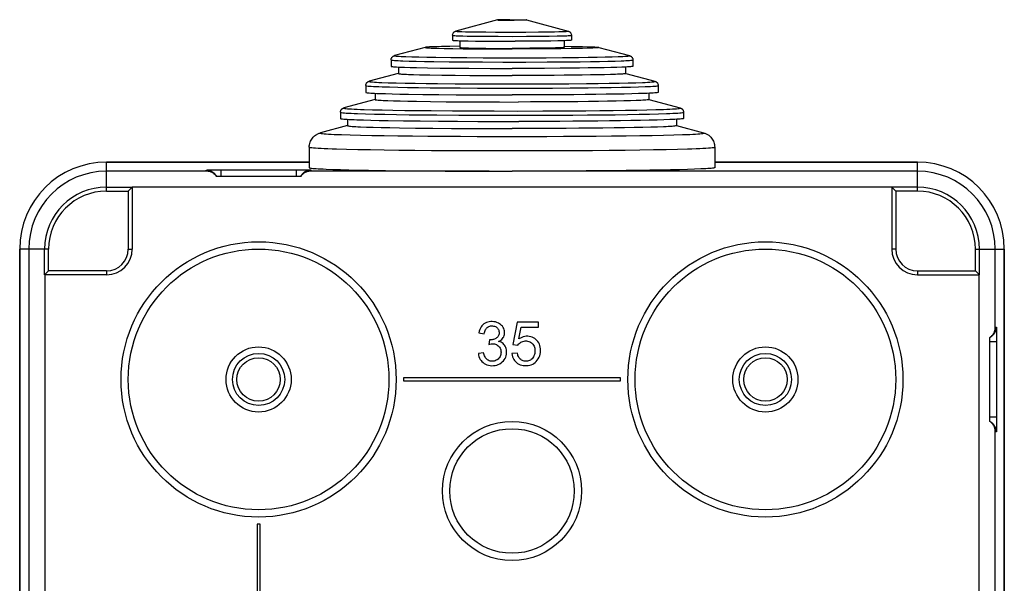
# Model space of a CAD drawing. Units: millimetres. Extents: x -34 to 34, y -45.5 to 47.3.
# Drawn here: x -34 to 34, y 8.4 to 47.3 of the extents above; entities that cross this region are included whole.
import ezdxf

# ---------------------------------------------------------------- set-up
doc = ezdxf.new("R2010")
doc.units = ezdxf.units.MM
doc.header["$LTSCALE"] = 16.335
doc.layers.get('0').update_dxf_attribs({"linetype": 'CONTINUOUS'})
for name, color, linetype in [('ASSI', 7, 'CONTINUOUS'), ('DRAFT', 7, 'CONTINUOUS'), ('RACCORDO', 7, 'CONTINUOUS')]:
    doc.layers.add(name, color=color, linetype=linetype)

msp = doc.modelspace()

# ---------------------------------------------------------------- linework, layer by layer
at = {"color": 7, "linetype": 'CONTINUOUS'}
for p, q in [((-0.998, 47.292), (-3.869, 46.525)), ((-0.721, 47.303), (-0.823, 47.301)), ((-0.601, 47.305), (-0.721, 47.303)), ((-0.721, 47.279), (-0.601, 47.277)), ((-0.392, 47.307), (-0.601, 47.305)), ((-0.601, 47.277), (-0.392, 47.275)), ((-0.161, 47.308), (-0.392, 47.307)), ((-0.392, 47.275), (-0.161, 47.274)), ((-0.161, 47.308), (0.161, 47.308)), ((-0.161, 47.274), (0.161, 47.274)), ((0.161, 47.308), (0.392, 47.307)), ((0.392, 47.275), (0.161, 47.274)), ((0.392, 47.307), (0.601, 47.305)), ((0.601, 47.277), (0.392, 47.275)), ((0.601, 47.305), (0.721, 47.303)), ((0.721, 47.279), (0.601, 47.277)), ((0.823, 47.281), (0.721, 47.279)), ((0.998, 47.292), (3.869, 46.525)), ((-4.1, 46.23), (-4.1, 45.891)), ((-3.6, 45.857), (-3.6, 45.391)), ((-3.304, 45.849), (-3.016, 45.843)), ((-3.016, 45.843), (-2.518, 45.835)), ((-2.518, 45.835), (-1.75, 45.827)), ((-1.75, 45.827), (-0.896, 45.821)), ((-0.896, 45.821), (0.227, 45.82)), ((0.896, 45.821), (0.227, 45.82)), ((1.543, 45.825), (0.896, 45.821)), ((2.147, 45.83), (1.543, 45.825)), ((2.692, 45.837), (2.147, 45.83)), ((3.165, 45.846), (2.692, 45.837)), ((3.432, 45.852), (3.165, 45.846)), ((3.658, 45.859), (3.432, 45.852)), ((3.6, 45.857), (3.6, 45.391)), ((4.1, 46.23), (4.1, 45.891)), ((-5.987, 45.398), (-8.11, 44.831)), ((-5.196, 45.444), (-5.469, 45.434)), ((-4.871, 45.452), (-5.196, 45.444)), ((-5.04, 45.335), (-4.691, 45.326)), ((-4.295, 45.464), (-4.871, 45.452)), ((-4.691, 45.326), (-4.081, 45.315)), ((-3.623, 45.475), (-4.295, 45.464)), ((-4.081, 45.315), (-3.38, 45.305)), ((-3.601, 45.475), (-3.623, 45.475)), ((-3.38, 45.305), (-2.331, 45.295)), ((-3.008, 45.357), (-2.758, 45.351)), ((-2.758, 45.351), (-2.314, 45.343)), ((-2.331, 45.295), (-1.189, 45.289)), ((-2.314, 45.343), (-1.8, 45.337)), ((-1.8, 45.337), (-1.033, 45.331)), ((-1.189, 45.289), (0, 45.287)), ((-1.033, 45.331), (0, 45.329)), ((0.625, 45.329), (0, 45.329)), ((0.894, 45.288), (0, 45.287)), ((1.231, 45.332), (0.625, 45.329)), ((1.769, 45.291), (0.894, 45.288)), ((1.8, 45.337), (1.231, 45.332)), ((2.603, 45.297), (1.769, 45.291)), ((2.314, 45.343), (1.8, 45.337)), ((2.758, 45.351), (2.314, 45.343)), ((3.38, 45.305), (2.603, 45.297)), ((3.008, 45.357), (2.758, 45.351)), ((3.217, 45.363), (3.008, 45.357)), ((4.081, 45.315), (3.38, 45.305)), ((3.601, 45.475), (4.081, 45.468)), ((4.081, 45.468), (4.499, 45.461)), ((4.499, 45.322), (4.081, 45.315)), ((4.499, 45.461), (4.871, 45.452)), ((4.871, 45.33), (4.499, 45.322)), ((4.871, 45.452), (5.196, 45.444)), ((5.196, 45.339), (4.871, 45.33)), ((5.469, 45.348), (5.196, 45.339)), ((5.987, 45.398), (8.11, 44.831)), ((-8.35, 44.532), (-8.35, 44.092)), ((8.35, 44.532), (8.35, 44.092)), ((-7.851, 43.596), (-9.857, 43.06)), ((-7.85, 44.042), (-7.85, 43.592)), ((-7.034, 44.013), (-6.596, 44.002)), ((-6.798, 43.523), (-6.394, 43.512)), ((-6.596, 44.002), (-5.837, 43.987)), ((-5.837, 43.987), (-4.969, 43.974)), ((-4.969, 43.974), (-4.01, 43.964)), ((-4.01, 43.964), (-2.975, 43.955)), ((-2.975, 43.955), (-1.512, 43.948)), ((-1.512, 43.948), (0, 43.946)), ((1.137, 43.947), (0, 43.946)), ((2.253, 43.951), (1.137, 43.947)), ((3.327, 43.958), (2.253, 43.951)), ((4.01, 43.964), (3.327, 43.958)), ((4.659, 43.971), (4.01, 43.964)), ((5.27, 43.979), (4.659, 43.971)), ((5.837, 43.987), (5.27, 43.979)), ((6.355, 43.997), (5.837, 43.987)), ((6.822, 44.008), (6.355, 43.997)), ((6.798, 43.523), (6.394, 43.512)), ((7.141, 43.535), (6.798, 43.523)), ((7.231, 44.019), (6.822, 44.008)), ((7.581, 44.03), (7.231, 44.019)), ((7.85, 44.042), (7.85, 43.592)), ((7.851, 43.596), (9.857, 43.06)), ((-6.394, 43.512), (-5.681, 43.497)), ((-5.681, 43.497), (-4.853, 43.484)), ((-4.853, 43.484), (-3.925, 43.473)), ((-3.925, 43.473), (-2.918, 43.464)), ((-2.918, 43.464), (-1.486, 43.457)), ((-1.486, 43.457), (0, 43.455)), ((1.117, 43.456), (0, 43.455)), ((2.212, 43.46), (1.117, 43.456)), ((2.918, 43.464), (2.212, 43.46)), ((3.597, 43.47), (2.918, 43.464)), ((4.244, 43.476), (3.597, 43.47)), ((4.853, 43.484), (4.244, 43.476)), ((5.417, 43.492), (4.853, 43.484)), ((5.933, 43.502), (5.417, 43.492)), ((6.394, 43.512), (5.933, 43.502)), ((-10.1, 42.759), (-10.1, 42.292)), ((-9.45, 42.23), (-9.45, 41.792)), ((-8.747, 42.204), (-8.273, 42.191)), ((-8.273, 42.191), (-7.737, 42.179)), ((-7.737, 42.179), (-7.142, 42.167)), ((-7.142, 42.167), (-6.148, 42.152)), ((7.142, 42.167), (6.492, 42.157)), ((7.737, 42.179), (7.142, 42.167)), ((8.273, 42.191), (7.737, 42.179)), ((8.747, 42.204), (8.273, 42.191)), ((9.154, 42.217), (8.747, 42.204)), ((9.45, 42.23), (9.45, 41.792)), ((10.1, 42.759), (10.1, 42.292)), ((-9.451, 41.797), (-11.603, 41.222)), ((-8.184, 41.709), (-7.72, 41.697)), ((-7.72, 41.697), (-7.193, 41.685)), ((-7.193, 41.685), (-6.606, 41.674)), ((-6.606, 41.674), (-5.624, 41.659)), ((-6.148, 42.152), (-5.05, 42.139)), ((-5.624, 41.659), (-4.537, 41.647)), ((-5.05, 42.139), (-3.865, 42.129)), ((-4.537, 41.647), (-3.366, 41.638)), ((-3.865, 42.129), (-2.614, 42.122)), ((-3.366, 41.638), (-2.133, 41.631)), ((-2.614, 42.122), (-1.318, 42.117)), ((-2.133, 41.631), (-0.859, 41.628)), ((-1.318, 42.117), (0, 42.116)), ((-0.859, 41.628), (0.43, 41.627)), ((0.881, 42.116), (0, 42.116)), ((1.287, 41.629), (0.43, 41.627)), ((1.754, 42.118), (0.881, 42.116)), ((2.133, 41.631), (1.287, 41.629)), ((2.614, 42.122), (1.754, 42.118)), ((2.961, 41.635), (2.133, 41.631)), ((3.455, 42.126), (2.614, 42.122)), ((3.765, 41.641), (2.961, 41.635)), ((4.268, 42.132), (3.455, 42.126)), ((4.537, 41.647), (3.765, 41.641)), ((5.05, 42.139), (4.268, 42.132)), ((5.272, 41.655), (4.537, 41.647)), ((5.793, 42.147), (5.05, 42.139)), ((5.964, 41.664), (5.272, 41.655)), ((6.492, 42.157), (5.793, 42.147)), ((6.606, 41.674), (5.964, 41.664)), ((7.193, 41.685), (6.606, 41.674)), ((7.72, 41.697), (7.193, 41.685)), ((8.184, 41.709), (7.72, 41.697)), ((8.58, 41.723), (8.184, 41.709)), ((9.451, 41.797), (11.603, 41.222)), ((-11.85, 40.919), (-11.85, 40.492)), ((11.85, 40.919), (11.85, 40.492)), ((-11.35, 40.433), (-11.35, 39.992)), ((-10.262, 40.389), (-9.752, 40.375)), ((-9.752, 40.375), (-9.179, 40.361)), ((-9.179, 40.361), (-8.546, 40.349)), ((-8.546, 40.349), (-7.495, 40.332)), ((-7.495, 40.332), (-6.334, 40.317)), ((-6.334, 40.317), (-5.08, 40.305)), ((-5.08, 40.305), (-3.753, 40.296)), ((-3.753, 40.296), (-2.371, 40.289)), ((-2.371, 40.289), (-0.955, 40.286)), ((-0.955, 40.286), (0.478, 40.285)), ((1.428, 40.287), (0.478, 40.285)), ((2.371, 40.289), (1.428, 40.287)), ((3.297, 40.293), (2.371, 40.289)), ((4.202, 40.299), (3.297, 40.293)), ((5.08, 40.305), (4.202, 40.299)), ((5.925, 40.313), (5.08, 40.305)), ((6.732, 40.322), (5.925, 40.313)), ((7.495, 40.332), (6.732, 40.322)), ((8.209, 40.343), (7.495, 40.332)), ((8.87, 40.355), (8.209, 40.343)), ((9.474, 40.368), (8.87, 40.355)), ((10.015, 40.382), (9.474, 40.368)), ((10.493, 40.396), (10.015, 40.382)), ((10.902, 40.411), (10.493, 40.396)), ((11.35, 40.433), (11.35, 39.992)), ((-11.352, 39.998), (-13.231, 39.496)), ((-10.058, 39.9), (-9.583, 39.886)), ((-9.583, 39.886), (-9.041, 39.872)), ((-9.041, 39.872), (-8.435, 39.86)), ((-8.435, 39.86), (-7.77, 39.848)), ((-7.77, 39.848), (-6.671, 39.832)), ((-6.671, 39.832), (-5.468, 39.819)), ((-5.468, 39.819), (-4.178, 39.808)), ((-4.178, 39.808), (-2.823, 39.8)), ((-2.823, 39.8), (-1.423, 39.796)), ((-1.423, 39.796), (0, 39.794)), ((0.95, 39.795), (0, 39.794)), ((1.893, 39.797), (0.95, 39.795)), ((2.823, 39.8), (1.893, 39.797)), ((3.733, 39.805), (2.823, 39.8)), ((4.616, 39.811), (3.733, 39.805)), ((5.468, 39.819), (4.616, 39.811)), ((6.281, 39.827), (5.468, 39.819)), ((7.05, 39.837), (6.281, 39.827)), ((7.77, 39.848), (7.05, 39.837)), ((8.435, 39.86), (7.77, 39.848)), ((9.041, 39.872), (8.435, 39.86)), ((9.583, 39.886), (9.041, 39.872)), ((10.058, 39.9), (9.583, 39.886)), ((10.463, 39.915), (10.058, 39.9)), ((11.352, 39.998), (13.231, 39.496)), ((-14, 38.515), (-14, 37.093)), ((14, 38.515), (14, 37.093)), ((-12.378, 36.978), (-11.854, 36.963)), ((-11.854, 36.963), (-11.264, 36.948)), ((-11.264, 36.948), (-10.612, 36.933)), ((-10.612, 36.933), (-9.899, 36.92)), ((-9.899, 36.92), (-8.729, 36.902)), ((-8.729, 36.902), (-7.448, 36.886)), ((-7.448, 36.886), (-6.074, 36.872)), ((-6.074, 36.872), (-4.624, 36.862)), ((-4.624, 36.862), (-3.115, 36.854)), ((-3.115, 36.854), (-1.568, 36.85)), ((-1.568, 36.85), (0, 36.848)), ((1.047, 36.849), (0, 36.848)), ((2.086, 36.851), (1.047, 36.849)), ((3.115, 36.854), (2.086, 36.851)), ((4.127, 36.859), (3.115, 36.854)), ((5.115, 36.865), (4.127, 36.859)), ((6.074, 36.872), (5.115, 36.865)), ((7, 36.881), (6.074, 36.872)), ((7.886, 36.891), (7, 36.881)), ((8.729, 36.902), (7.886, 36.891)), ((9.523, 36.914), (8.729, 36.902)), ((10.263, 36.926), (9.523, 36.914)), ((10.946, 36.94), (10.263, 36.926)), ((11.567, 36.955), (10.946, 36.94)), ((12.124, 36.97), (11.567, 36.955)), ((12.614, 36.987), (12.124, 36.97)), ((13.032, 37.003), (12.614, 36.987)), ((-14.6, 36.477), (-20.4, 36.477)), ((0.348, 26.425), (0.06, 24.89)), ((1.828, 26.425), (0.348, 26.425)), ((0.481, 25.269), (0.641, 26.075)), ((0.641, 26.075), (1.828, 26.075)), ((1.828, 26.075), (1.828, 26.425)), ((-2.287, 25.699), (-1.92, 25.633)), ((-1.56, 25.216), (-1.601, 24.894)), ((33, 19.577), (33, 25.377)), ((0.06, 24.89), (0.406, 24.84)), ((-1.958, 24.319), (-2.325, 24.269)), ((0.377, 24.29), (-0.006, 24.261)), ((-7.5, 22.577), (-7.5, 22.377)), ((7.5, 22.577), (-7.5, 22.577)), ((7.5, 22.377), (7.5, 22.577)), ((-7.5, 22.377), (7.5, 22.377)), ((-17.6, 12.477), (-17.6, -20.523)), ((-17.4, 12.477), (-17.6, 12.477)), ((-17.4, -20.523), (-17.4, 12.477))]:
    msp.add_line(p, q, dxfattribs=at)
at = {"color": 250, "linetype": 'CONTINUOUS'}
for p, q in [((-21.077, 36.85), (-28, 36.85)), ((-20.988, 36.935), (-20.901, 36.938)), ((-20.901, 36.938), (-20.796, 36.94)), ((-20.796, 36.94), (-20.608, 36.942)), ((-20.608, 36.942), (-20.397, 36.944)), ((-20.397, 36.944), (-20.1, 36.944)), ((-20.1, 36.944), (-20.1, 36.477)), ((-20.1, 36.944), (-14.677, 36.944)), ((-14.9, 36.944), (-14.9, 36.477)), ((-14.677, 36.944), (-14.46, 36.943)), ((-14.46, 36.943), (-14.263, 36.941)), ((-14.263, 36.941), (-14.149, 36.939)), ((-1.568, 36.85), (-13.923, 36.85)), ((28, 36.85), (1.468, 36.85)), ((-33.373, 31.477), (-33.373, -26.947)), ((33.373, 26.053), (33.373, 31.477)), ((33.459, 25.964), (33.461, 25.878)), ((33.461, 25.878), (33.463, 25.772)), ((33.463, 25.772), (33.465, 25.585)), ((33.465, 25.585), (33.467, 25.373)), ((33.467, 25.373), (33.468, 25.077)), ((33.468, 25.077), (33, 25.077)), ((33.468, 25.077), (33.467, 19.654)), ((33.468, 19.877), (33, 19.877)), ((33.464, 19.24), (33.462, 19.126)), ((33.466, 19.437), (33.464, 19.24)), ((33.467, 19.654), (33.466, 19.437)), ((33.373, -39.523), (33.373, 18.9))]:
    msp.add_line(p, q, dxfattribs=at)
at = {"color": 7, "linetype": 'CONTINUOUS'}
for points in [[(-0.998, 47.292), (-0.999, 47.292), (-0.999, 47.29), (-0.993, 47.289), (-0.98, 47.288), (-0.96, 47.286), (-0.935, 47.285), (-0.903, 47.284), (-0.866, 47.282), (-0.823, 47.281), (-0.721, 47.279)], [(-0.823, 47.301), (-0.866, 47.3), (-0.903, 47.299), (-0.935, 47.297), (-0.96, 47.296), (-0.98, 47.295), (-0.993, 47.293), (-0.998, 47.292)], [(0.721, 47.303), (0.823, 47.301), (0.866, 47.3), (0.903, 47.299), (0.935, 47.297), (0.96, 47.296), (0.98, 47.295), (0.993, 47.293), (0.998, 47.292)], [(0.998, 47.292), (0.999, 47.292), (0.999, 47.29), (0.993, 47.289), (0.98, 47.288), (0.96, 47.286), (0.935, 47.285), (0.903, 47.284), (0.866, 47.282), (0.823, 47.281)], [(-4.1, 45.891), (-4.098, 45.889), (-4.086, 45.885), (-4.061, 45.881), (-4.024, 45.878), (-3.975, 45.874), (-3.913, 45.87), (-3.84, 45.866), (-3.755, 45.863), (-3.658, 45.859)], [(-3.658, 45.859), (-3.551, 45.855), (-3.304, 45.849)], [(4.1, 45.891), (4.098, 45.889), (4.086, 45.885), (4.061, 45.881), (4.024, 45.878), (3.975, 45.874), (3.913, 45.87), (3.84, 45.866), (3.755, 45.863), (3.658, 45.859)], [(-5.987, 45.398), (-5.998, 45.394), (-5.998, 45.389), (-5.983, 45.384), (-5.953, 45.378), (-5.909, 45.373), (-5.85, 45.368), (-5.776, 45.363), (-5.687, 45.358), (-5.585, 45.353), (-5.469, 45.348), (-5.339, 45.344), (-5.04, 45.335)], [(-5.469, 45.434), (-5.585, 45.43), (-5.687, 45.425), (-5.776, 45.42), (-5.85, 45.415), (-5.909, 45.41), (-5.953, 45.404), (-5.983, 45.399), (-5.987, 45.398)], [(-3.6, 45.391), (-3.594, 45.388), (-3.576, 45.384), (-3.545, 45.38), (-3.503, 45.377), (-3.449, 45.373), (-3.383, 45.37), (-3.306, 45.366), (-3.217, 45.363), (-3.008, 45.357)], [(3.6, 45.391), (3.594, 45.388), (3.576, 45.384), (3.545, 45.38), (3.503, 45.377), (3.449, 45.373), (3.383, 45.37), (3.306, 45.366), (3.217, 45.363)], [(5.196, 45.444), (5.469, 45.434), (5.585, 45.43), (5.687, 45.425), (5.776, 45.42), (5.85, 45.415), (5.909, 45.41), (5.953, 45.404), (5.983, 45.399), (5.987, 45.398)], [(5.987, 45.398), (5.998, 45.394), (5.998, 45.389), (5.983, 45.384), (5.953, 45.378), (5.909, 45.373), (5.85, 45.368), (5.776, 45.363), (5.687, 45.358), (5.585, 45.353), (5.469, 45.348)], [(-8.35, 44.092), (-8.348, 44.088), (-8.331, 44.082), (-8.296, 44.075), (-8.244, 44.068), (-8.175, 44.062), (-8.09, 44.055), (-7.987, 44.049), (-7.868, 44.043)], [(-7.868, 44.043), (-7.733, 44.037), (-7.581, 44.03), (-7.414, 44.025), (-7.034, 44.013)], [(-7.85, 43.592), (-7.841, 43.585), (-7.814, 43.579), (-7.77, 43.572), (-7.708, 43.566), (-7.629, 43.559), (-7.532, 43.553), (-7.418, 43.547), (-7.288, 43.541), (-7.141, 43.535), (-6.798, 43.523)], [(7.85, 43.592), (7.841, 43.585), (7.814, 43.579), (7.77, 43.572), (7.708, 43.566), (7.629, 43.559), (7.532, 43.553), (7.418, 43.547), (7.288, 43.541), (7.141, 43.535)], [(7.868, 44.043), (7.733, 44.037), (7.581, 44.03)], [(8.35, 44.092), (8.348, 44.088), (8.331, 44.082), (8.296, 44.075), (8.244, 44.068), (8.175, 44.062), (8.09, 44.055), (7.987, 44.049), (7.868, 44.043)], [(-10.1, 42.292), (-10.09, 42.284), (-10.061, 42.276), (-10.014, 42.269), (-9.947, 42.261), (-9.86, 42.254), (-9.756, 42.246), (-9.633, 42.239), (-9.491, 42.232)], [(-9.491, 42.232), (-9.331, 42.224), (-9.154, 42.217), (-8.747, 42.204)], [(9.491, 42.232), (9.331, 42.224), (9.154, 42.217)], [(10.1, 42.292), (10.09, 42.284), (10.061, 42.276), (10.014, 42.269), (9.947, 42.261), (9.86, 42.254), (9.756, 42.246), (9.633, 42.239), (9.491, 42.232)], [(-9.45, 41.792), (-9.448, 41.788), (-9.428, 41.781), (-9.389, 41.773), (-9.33, 41.766), (-9.252, 41.758), (-9.155, 41.751), (-9.039, 41.744), (-8.904, 41.737), (-8.751, 41.73), (-8.58, 41.723), (-8.184, 41.709)], [(9.45, 41.792), (9.448, 41.788), (9.428, 41.781), (9.389, 41.773), (9.33, 41.766), (9.252, 41.758), (9.155, 41.751), (9.039, 41.744), (8.904, 41.737), (8.751, 41.73), (8.58, 41.723)], [(-11.85, 40.492), (-11.84, 40.484), (-11.812, 40.475), (-11.764, 40.467), (-11.697, 40.459), (-11.61, 40.451), (-11.506, 40.443), (-11.382, 40.435)], [(-11.382, 40.435), (-11.24, 40.427), (-11.08, 40.419), (-10.902, 40.411), (-10.706, 40.403), (-10.262, 40.389)], [(11.382, 40.435), (11.24, 40.427), (11.08, 40.419), (10.902, 40.411)], [(11.85, 40.492), (11.84, 40.484), (11.812, 40.475), (11.764, 40.467), (11.697, 40.459), (11.61, 40.451), (11.506, 40.443), (11.382, 40.435)], [(-11.35, 39.992), (-11.348, 39.988), (-11.328, 39.98), (-11.288, 39.971), (-11.228, 39.963), (-11.149, 39.955), (-11.05, 39.947), (-10.932, 39.939), (-10.794, 39.931), (-10.638, 39.923), (-10.463, 39.915), (-10.058, 39.9)], [(11.35, 39.992), (11.348, 39.988), (11.328, 39.98), (11.288, 39.971), (11.228, 39.963), (11.149, 39.955), (11.05, 39.947), (10.932, 39.939), (10.794, 39.931), (10.638, 39.923), (10.463, 39.915)], [(-20.4, 36.477), (-20.429, 36.518), (-20.46, 36.556), (-20.492, 36.592), (-20.526, 36.625), (-20.56, 36.656), (-20.596, 36.684), (-20.633, 36.71), (-20.671, 36.734), (-20.709, 36.755), (-20.748, 36.774), (-20.787, 36.791), (-20.828, 36.806), (-20.868, 36.819), (-20.909, 36.829), (-20.951, 36.837), (-20.993, 36.844), (-21.034, 36.848), (-21.077, 36.85)], [(-13.923, 36.85), (-13.966, 36.848), (-14.007, 36.844), (-14.049, 36.837), (-14.091, 36.829), (-14.132, 36.819), (-14.173, 36.806), (-14.213, 36.791), (-14.252, 36.774), (-14.291, 36.755), (-14.33, 36.734), (-14.367, 36.71), (-14.404, 36.684), (-14.44, 36.656), (-14.474, 36.625), (-14.508, 36.592), (-14.54, 36.556), (-14.571, 36.518), (-14.6, 36.477)], [(-14, 37.093), (-13.99, 37.083), (-13.961, 37.074), (-13.912, 37.065), (-13.844, 37.056), (-13.756, 37.047), (-13.649, 37.038), (-13.523, 37.029), (-13.378, 37.021), (-13.214, 37.012), (-13.032, 37.003), (-12.832, 36.995), (-12.378, 36.978)], [(14, 37.093), (13.99, 37.083), (13.961, 37.074), (13.912, 37.065), (13.844, 37.056), (13.756, 37.047), (13.649, 37.038), (13.523, 37.029), (13.378, 37.021), (13.214, 37.012), (13.032, 37.003)], [(-20.574, 36.712), (-20.508, 36.643), (-20.449, 36.563), (-20.4, 36.477)], [(-14.437, 36.701), (-14.492, 36.643), (-14.551, 36.563), (-14.6, 36.477)], [(-1.856, 26.361), (-1.936, 26.309), (-2.009, 26.248), (-2.074, 26.179), (-2.133, 26.101), (-2.184, 26.015), (-2.226, 25.919), (-2.261, 25.813), (-2.287, 25.699)], [(-1.92, 25.633), (-1.906, 25.712), (-1.886, 25.785), (-1.861, 25.853), (-1.831, 25.915), (-1.795, 25.972), (-1.754, 26.022), (-1.708, 26.065), (-1.657, 26.101), (-1.602, 26.13), (-1.541, 26.152), (-1.475, 26.167), (-1.409, 26.174), (-1.341, 26.173), (-1.273, 26.165), (-1.209, 26.15), (-1.151, 26.128), (-1.098, 26.098), (-1.05, 26.063), (-1.007, 26.022), (-0.969, 25.974), (-0.938, 25.923), (-0.916, 25.869), (-0.9, 25.81), (-0.892, 25.751), (-0.89, 25.689), (-0.896, 25.626)], [(-0.926, 25.098), (-0.846, 25.14), (-0.774, 25.187), (-0.711, 25.24), (-0.657, 25.298), (-0.612, 25.361), (-0.575, 25.428), (-0.547, 25.499), (-0.527, 25.575), (-0.517, 25.654), (-0.516, 25.737), (-0.526, 25.823), (-0.545, 25.908), (-0.575, 25.99), (-0.615, 26.07), (-0.664, 26.144), (-0.72, 26.21), (-0.785, 26.27), (-0.858, 26.324), (-0.943, 26.372), (-1.036, 26.413), (-1.136, 26.444), (-1.244, 26.464), (-1.359, 26.473), (-1.47, 26.472), (-1.574, 26.46), (-1.675, 26.436), (-1.769, 26.403), (-1.856, 26.361)], [(33, 25.377), (33.041, 25.406), (33.08, 25.437), (33.115, 25.469), (33.149, 25.502), (33.179, 25.537), (33.208, 25.573), (33.234, 25.609), (33.257, 25.647), (33.279, 25.686), (33.298, 25.724), (33.315, 25.764), (33.329, 25.804), (33.342, 25.845), (33.352, 25.886), (33.361, 25.928), (33.367, 25.969), (33.371, 26.011), (33.373, 26.053)], [(-0.896, 25.626), (-0.908, 25.567), (-0.926, 25.514), (-0.95, 25.466), (-0.98, 25.422), (-1.018, 25.382), (-1.062, 25.346), (-1.109, 25.314), (-1.16, 25.287), (-1.214, 25.264), (-1.268, 25.245), (-1.319, 25.231), (-1.37, 25.222), (-1.419, 25.215), (-1.468, 25.212), (-1.515, 25.212), (-1.56, 25.216)], [(1.952, 24.703), (1.927, 24.808), (1.892, 24.906), (1.846, 24.998), (1.789, 25.085), (1.722, 25.166), (1.648, 25.237), (1.568, 25.299), (1.482, 25.352), (1.391, 25.395), (1.294, 25.426), (1.191, 25.447), (1.088, 25.456), (0.986, 25.455), (0.884, 25.443), (0.782, 25.419), (0.681, 25.381), (0.581, 25.331), (0.481, 25.269)], [(33.236, 25.551), (33.166, 25.485), (33.086, 25.426), (33, 25.377)], [(-2.325, 24.269), (-2.308, 24.156), (-2.28, 24.051), (-2.243, 23.954), (-2.196, 23.863), (-2.138, 23.779), (-2.073, 23.704), (-1.998, 23.635), (-1.915, 23.574), (-1.825, 23.523), (-1.729, 23.483), (-1.627, 23.454), (-1.519, 23.435), (-1.402, 23.427), (-1.278, 23.43), (-1.161, 23.445), (-1.051, 23.47), (-0.947, 23.507), (-0.849, 23.554), (-0.757, 23.614), (-0.671, 23.684), (-0.595, 23.76), (-0.531, 23.84), (-0.477, 23.927), (-0.433, 24.018), (-0.401, 24.115), (-0.381, 24.216), (-0.37, 24.316), (-0.37, 24.415), (-0.38, 24.513)], [(-1.601, 24.894), (-1.521, 24.916), (-1.443, 24.929), (-1.366, 24.935), (-1.289, 24.933), (-1.213, 24.923), (-1.142, 24.906), (-1.076, 24.88), (-1.015, 24.846), (-0.959, 24.805), (-0.908, 24.757), (-0.863, 24.702), (-0.825, 24.642), (-0.796, 24.578), (-0.775, 24.51), (-0.762, 24.438), (-0.757, 24.36), (-0.761, 24.279), (-0.773, 24.201), (-0.794, 24.13), (-0.824, 24.062), (-0.861, 23.999), (-0.908, 23.938), (-0.964, 23.882), (-1.024, 23.835), (-1.086, 23.797), (-1.153, 23.768), (-1.222, 23.747)], [(-0.38, 24.513), (-0.399, 24.604), (-0.427, 24.687), (-0.463, 24.764), (-0.507, 24.833), (-0.558, 24.895), (-0.617, 24.951), (-0.683, 24.998), (-0.756, 25.039), (-0.838, 25.072), (-0.926, 25.098)], [(-0.006, 24.261), (0.01, 24.149), (0.037, 24.046), (0.072, 23.95), (0.117, 23.861), (0.171, 23.78), (0.234, 23.707), (0.305, 23.64), (0.385, 23.58), (0.472, 23.53), (0.566, 23.49), (0.668, 23.459), (0.775, 23.438), (0.891, 23.428), (1.012, 23.428), (1.127, 23.439), (1.234, 23.46), (1.335, 23.492), (1.43, 23.534), (1.519, 23.587), (1.601, 23.649), (1.677, 23.722), (1.748, 23.807), (1.814, 23.903), (1.868, 24.005), (1.911, 24.113), (1.942, 24.228), (1.962, 24.345), (1.97, 24.466), (1.966, 24.588), (1.952, 24.703)], [(0.406, 24.84), (0.453, 24.903), (0.504, 24.958), (0.56, 25.006), (0.621, 25.047), (0.688, 25.081), (0.759, 25.106), (0.836, 25.123), (0.918, 25.131), (0.998, 25.131), (1.076, 25.122), (1.152, 25.105), (1.223, 25.08), (1.287, 25.047), (1.346, 25.007), (1.399, 24.961), (1.446, 24.907), (1.488, 24.847), (1.522, 24.781), (1.548, 24.708), (1.567, 24.628), (1.579, 24.544), (1.583, 24.454), (1.578, 24.361), (1.566, 24.271), (1.546, 24.187), (1.517, 24.107), (1.48, 24.034), (1.436, 23.968)], [(-1.222, 23.747), (-1.297, 23.735), (-1.375, 23.731), (-1.45, 23.735), (-1.518, 23.748), (-1.583, 23.769), (-1.643, 23.796), (-1.697, 23.83), (-1.747, 23.871), (-1.791, 23.918), (-1.829, 23.972), (-1.863, 24.032), (-1.893, 24.096), (-1.919, 24.166), (-1.94, 24.24), (-1.958, 24.319)], [(1.436, 23.968), (1.384, 23.908), (1.328, 23.857), (1.269, 23.814), (1.206, 23.78), (1.139, 23.755), (1.067, 23.737), (0.991, 23.728), (0.917, 23.728), (0.846, 23.736), (0.778, 23.752), (0.714, 23.775), (0.655, 23.807), (0.601, 23.845), (0.552, 23.89), (0.509, 23.942), (0.471, 23.999), (0.44, 24.063), (0.413, 24.132), (0.393, 24.208), (0.377, 24.29)], [(33.373, 18.9), (33.371, 18.942), (33.367, 18.984), (33.361, 19.026), (33.352, 19.067), (33.342, 19.108), (33.329, 19.149), (33.314, 19.189), (33.298, 19.229), (33.278, 19.268), (33.257, 19.306), (33.233, 19.344), (33.207, 19.381), (33.179, 19.416), (33.149, 19.451), (33.115, 19.485), (33.08, 19.517), (33.041, 19.547), (33, 19.577)], [(33.225, 19.414), (33.166, 19.468), (33.086, 19.528), (33, 19.577)]]:
    msp.add_lwpolyline(points, dxfattribs=at)
at = {"color": 250, "linetype": 'CONTINUOUS'}
for points in [[(-21.119, 36.927), (-21.117, 36.928), (-21.11, 36.929), (-21.097, 36.93), (-21.078, 36.932), (-21.053, 36.933), (-21.023, 36.934), (-20.988, 36.935)], [(-21.077, 36.85), (-21.082, 36.858), (-21.087, 36.867), (-21.092, 36.875), (-21.097, 36.884), (-21.102, 36.892), (-21.106, 36.901), (-21.111, 36.909), (-21.115, 36.918), (-21.119, 36.927)], [(-21.119, 36.927), (-21.02, 36.92), (-20.923, 36.902), (-20.828, 36.872), (-20.738, 36.83), (-20.654, 36.777), (-20.574, 36.712)], [(-13.881, 36.927), (-13.98, 36.92), (-14.077, 36.902), (-14.172, 36.872), (-14.262, 36.83), (-14.346, 36.777), (-14.423, 36.715), (-14.437, 36.701)], [(-14.149, 36.939), (-14.053, 36.937), (-14.012, 36.935), (-13.977, 36.934), (-13.947, 36.933), (-13.922, 36.932), (-13.903, 36.93), (-13.89, 36.929), (-13.883, 36.928), (-13.881, 36.927)], [(-13.881, 36.927), (-13.885, 36.918), (-13.889, 36.909), (-13.894, 36.901), (-13.898, 36.892), (-13.903, 36.884), (-13.908, 36.875), (-13.913, 36.867), (-13.918, 36.858), (-13.923, 36.85)], [(33.45, 26.096), (33.444, 25.997), (33.425, 25.899), (33.395, 25.805), (33.353, 25.715), (33.301, 25.63), (33.236, 25.551)], [(33.373, 26.053), (33.381, 26.058), (33.39, 26.064), (33.398, 26.069), (33.407, 26.074), (33.416, 26.078), (33.424, 26.083), (33.433, 26.087), (33.441, 26.092), (33.45, 26.096)], [(33.45, 26.096), (33.451, 26.094), (33.453, 26.086), (33.454, 26.073), (33.455, 26.054), (33.456, 26.03), (33.458, 26), (33.459, 25.964)], [(33.45, 18.857), (33.444, 18.956), (33.425, 19.054), (33.395, 19.149), (33.353, 19.239), (33.301, 19.323), (33.238, 19.4), (33.225, 19.414)], [(33.462, 19.126), (33.46, 19.03), (33.459, 18.989), (33.458, 18.953), (33.456, 18.923), (33.455, 18.899), (33.454, 18.88), (33.453, 18.867), (33.451, 18.859), (33.45, 18.857)], [(33.45, 18.857), (33.441, 18.861), (33.433, 18.866), (33.424, 18.87), (33.416, 18.875), (33.407, 18.88), (33.398, 18.885), (33.39, 18.89), (33.381, 18.895), (33.373, 18.9)]]:
    msp.add_lwpolyline(points, dxfattribs=at)
at = {"color": 7, "linetype": 'CONTINUOUS'}
for centre, radius in [((-17.5, 22.477), 2.25), ((17.5, 22.477), 2.25), ((-17.5, 22.477), 1.8), ((-17.5, 22.477), 1.5), ((17.5, 22.477), 1.8), ((17.5, 22.477), 1.5)]:
    msp.add_circle(centre, radius, dxfattribs=at)
at = {"layer": 'ASSI', "color": 7, "linetype": 'CONTINUOUS'}
for p, q in [((-28, 37.477), (-14, 37.477)), ((14, 37.477), (28, 37.477)), ((-34, -39.523), (-34, 31.477)), ((34, 31.477), (34, -39.523))]:
    msp.add_line(p, q, dxfattribs=at)
for centre, start, end in [((-28, 31.477), 90, 180), ((28, 31.477), 0, 90)]:
    msp.add_arc(centre, 6, start, end, dxfattribs=at)
at = {"layer": 'DRAFT', "color": 7, "linetype": 'CONTINUOUS'}
for p, q in [((-14, 37.477), (-28, 37.477)), ((28, 37.477), (14, 37.477)), ((-28, 35.477), (-26.5, 35.477)), ((-26.5, 35.477), (-26.224, 35.752)), ((-26.5, 35.477), (-26.5, 31.477)), ((-26.224, 35.75), (-26.224, 31.477)), ((26.5, 35.477), (26.224, 35.752)), ((26.224, 35.75), (26.224, 31.477)), ((26.5, 35.477), (26.5, 31.477)), ((28, 35.477), (26.5, 35.477)), ((-34, 31.477), (-34, -39.523)), ((-32, 29.977), (-32, 31.477)), ((32, 29.977), (32, 31.477)), ((34, -39.523), (34, 31.477)), ((-32, 29.977), (-32.276, 29.701)), ((-28, 29.977), (-32, 29.977)), ((28, 29.977), (32, 29.977)), ((32, 29.977), (32.276, 29.701)), ((-28, 29.701), (-32.273, 29.701)), ((28, 29.701), (32.273, 29.701))]:
    msp.add_line(p, q, dxfattribs=at)
at = {"layer": 'DRAFT', "color": 250, "linetype": 'CONTINUOUS'}
for p, q in [((-26.5, 31.477), (-26.224, 31.477)), ((26.5, 31.477), (26.224, 31.477)), ((-28, 29.977), (-28, 29.701)), ((28, 29.977), (28, 29.701))]:
    msp.add_line(p, q, dxfattribs=at)
at = {"layer": 'DRAFT', "color": 7, "linetype": 'CONTINUOUS'}
for centre, radius, start, end in [((-28, 31.477), 6, 90, 180), ((28, 31.477), 6, 0, 90), ((-28, 31.477), 4, 90, 180), ((28, 31.477), 4, 0, 90), ((-28, 31.477), 1.776, 270, 360), ((-28, 31.477), 1.5, 270, 360), ((28, 31.477), 1.776, 180, 270), ((28, 31.477), 1.5, 180, 270)]:
    msp.add_arc(centre, radius, start, end, dxfattribs=at)
at = {"layer": 'RACCORDO', "color": 250, "linetype": 'CONTINUOUS'}
for p, q in [((-3.218, 46.482), (-2.927, 46.476)), ((-2.927, 46.476), (-2.406, 46.467)), ((-2.406, 46.467), (-1.804, 46.46)), ((-1.804, 46.46), (-1.138, 46.455)), ((-1.138, 46.455), (-0.221, 46.453)), ((-0.221, 46.453), (0.946, 46.454)), ((0.946, 46.454), (1.834, 46.46)), ((1.834, 46.46), (2.431, 46.467)), ((2.431, 46.467), (2.946, 46.476)), ((2.946, 46.476), (3.234, 46.483)), ((3.234, 46.483), (3.473, 46.49)), ((-3.403, 46.19), (-3.095, 46.183)), ((-3.095, 46.183), (-2.544, 46.174)), ((-2.544, 46.174), (-1.907, 46.167)), ((-1.907, 46.167), (-0.957, 46.161)), ((-0.957, 46.161), (0, 46.159)), ((0, 46.159), (1, 46.161)), ((1, 46.161), (1.94, 46.167)), ((1.94, 46.167), (2.571, 46.175)), ((2.571, 46.175), (3.115, 46.184)), ((3.115, 46.184), (3.419, 46.191)), ((3.419, 46.191), (3.672, 46.199)), ((-7.11, 44.455), (-6.612, 44.443)), ((-6.92, 44.747), (-6.436, 44.735)), ((-6.612, 44.443), (-6.041, 44.431)), ((-6.436, 44.735), (-5.88, 44.723)), ((-6.041, 44.431), (-5.403, 44.42)), ((-5.88, 44.723), (-5.259, 44.713)), ((-5.403, 44.42), (-4.342, 44.407)), ((-5.259, 44.713), (-4.227, 44.7)), ((-4.342, 44.407), (-3.2, 44.397)), ((-4.227, 44.7), (-3.115, 44.69)), ((-3.2, 44.397), (-2.034, 44.39)), ((-3.115, 44.69), (-1.98, 44.684)), ((-2.034, 44.39), (-0.628, 44.386)), ((-1.98, 44.684), (-0.611, 44.68)), ((-0.628, 44.386), (0.964, 44.387)), ((-0.611, 44.68), (0.938, 44.68)), ((0.938, 44.68), (2.358, 44.686)), ((0.964, 44.387), (2.423, 44.392)), ((2.358, 44.686), (3.498, 44.693)), ((2.423, 44.392), (3.594, 44.4)), ((3.498, 44.693), (4.589, 44.704)), ((3.594, 44.4), (4.715, 44.411)), ((4.589, 44.704), (5.266, 44.713)), ((4.715, 44.411), (5.41, 44.421)), ((5.266, 44.713), (5.887, 44.724)), ((5.41, 44.421), (6.048, 44.431)), ((5.887, 44.724), (6.442, 44.735)), ((6.048, 44.431), (6.618, 44.443)), ((6.442, 44.735), (6.925, 44.747)), ((6.618, 44.443), (7.114, 44.455)), ((6.925, 44.747), (7.334, 44.76)), ((7.114, 44.455), (7.534, 44.469)), ((-8.542, 42.962), (-8.005, 42.947)), ((-8.005, 42.947), (-7.388, 42.934)), ((-7.388, 42.934), (-6.695, 42.922)), ((-6.695, 42.922), (-5.934, 42.911)), ((-5.934, 42.911), (-5.136, 42.901)), ((-5.136, 42.901), (-3.916, 42.89)), ((-3.916, 42.89), (-2.72, 42.883)), ((-2.72, 42.883), (-1.264, 42.877)), ((-1.264, 42.877), (0.611, 42.876)), ((0.611, 42.876), (2.344, 42.881)), ((2.344, 42.881), (3.926, 42.89)), ((3.926, 42.89), (5.148, 42.901)), ((5.148, 42.901), (5.946, 42.911)), ((5.946, 42.911), (6.707, 42.922)), ((6.707, 42.922), (7.398, 42.934)), ((7.398, 42.934), (8.015, 42.948)), ((8.015, 42.948), (8.55, 42.962)), ((8.55, 42.962), (9.002, 42.977)), ((-8.471, 42.663), (-7.88, 42.648)), ((-7.88, 42.648), (-7.209, 42.635)), ((-7.209, 42.635), (-6.464, 42.623)), ((-6.464, 42.623), (-5.662, 42.613)), ((-5.662, 42.613), (-4.836, 42.604)), ((-4.836, 42.604), (-3.59, 42.594)), ((-3.59, 42.594), (-2.39, 42.587)), ((-2.39, 42.587), (-0.952, 42.583)), ((-0.952, 42.583), (0.955, 42.583)), ((0.955, 42.583), (2.79, 42.589)), ((2.79, 42.589), (4.015, 42.597)), ((4.015, 42.597), (5.264, 42.608)), ((5.264, 42.608), (6.08, 42.618)), ((6.08, 42.618), (6.858, 42.629)), ((6.858, 42.629), (7.565, 42.642)), ((7.565, 42.642), (8.195, 42.656)), ((8.195, 42.656), (8.743, 42.67)), ((8.743, 42.67), (9.205, 42.686)), ((-10.119, 40.811), (-9.487, 40.795)), ((-9.63, 41.095), (-8.967, 41.079)), ((-8.967, 41.079), (-8.225, 41.065)), ((-8.225, 41.065), (-7.406, 41.052)), ((-7.406, 41.052), (-6.522, 41.04)), ((-6.522, 41.04), (-5.583, 41.03)), ((-5.583, 41.03), (-4.107, 41.019)), ((-4.107, 41.019), (-2.606, 41.011)), ((-2.606, 41.011), (-1.231, 41.007)), ((-1.231, 41.007), (0.394, 41.006)), ((0.394, 41.006), (2.138, 41.009)), ((2.138, 41.009), (3.614, 41.016)), ((3.614, 41.016), (5.11, 41.026)), ((5.11, 41.026), (6.07, 41.035)), ((6.07, 41.035), (6.983, 41.046)), ((6.983, 41.046), (7.835, 41.059)), ((7.835, 41.059), (8.615, 41.072)), ((8.615, 41.072), (9.317, 41.087)), ((9.317, 41.087), (9.936, 41.103)), ((9.495, 40.795), (10.126, 40.811)), ((9.936, 41.103), (10.465, 41.12)), ((10.126, 40.811), (10.665, 40.829)), ((-9.487, 40.795), (-8.771, 40.78)), ((-8.771, 40.78), (-7.974, 40.766)), ((-7.974, 40.766), (-7.105, 40.753)), ((-7.105, 40.753), (-6.174, 40.742)), ((-6.174, 40.742), (-5.196, 40.733)), ((-5.196, 40.733), (-3.673, 40.722)), ((-3.673, 40.722), (-2.173, 40.715)), ((-2.173, 40.715), (-0.819, 40.712)), ((-0.819, 40.712), (0.821, 40.712)), ((0.821, 40.712), (2.664, 40.717)), ((2.664, 40.717), (4.197, 40.725)), ((4.197, 40.725), (5.208, 40.733)), ((5.208, 40.733), (6.186, 40.742)), ((6.186, 40.742), (7.116, 40.753)), ((7.116, 40.753), (7.985, 40.766)), ((7.985, 40.766), (8.78, 40.78)), ((8.78, 40.78), (9.495, 40.795)), ((-11.166, 39.356), (-10.47, 39.339)), ((-10.47, 39.339), (-9.687, 39.323)), ((-9.687, 39.323), (-8.822, 39.308)), ((-8.822, 39.308), (-7.885, 39.295)), ((-7.885, 39.295), (-6.883, 39.283)), ((-6.883, 39.283), (-5.823, 39.273)), ((-5.823, 39.273), (-4.714, 39.265)), ((-4.714, 39.265), (-3.568, 39.258)), ((-3.568, 39.258), (-2.395, 39.253)), ((-2.395, 39.253), (-0.602, 39.25)), ((-0.602, 39.25), (1.203, 39.25)), ((1.203, 39.25), (2.395, 39.253)), ((2.395, 39.253), (3.568, 39.258)), ((3.568, 39.258), (4.714, 39.265)), ((4.714, 39.265), (5.823, 39.273)), ((5.823, 39.273), (6.883, 39.283)), ((6.883, 39.283), (7.885, 39.295)), ((7.885, 39.295), (8.822, 39.308)), ((8.822, 39.308), (9.687, 39.323)), ((9.687, 39.323), (10.469, 39.339)), ((10.469, 39.339), (11.166, 39.356)), ((11.166, 39.356), (11.771, 39.374)), ((-11.434, 38.374), (-10.653, 38.356)), ((-10.653, 38.356), (-9.782, 38.34)), ((-9.782, 38.34), (-8.829, 38.325)), ((-8.829, 38.325), (-7.805, 38.312)), ((-7.805, 38.312), (-6.715, 38.301)), ((-6.715, 38.301), (-5.569, 38.291)), ((-5.569, 38.291), (-4.377, 38.283)), ((-4.377, 38.283), (-3.151, 38.277)), ((-3.151, 38.277), (-1.901, 38.273)), ((-1.901, 38.273), (-0.636, 38.271)), ((-0.636, 38.271), (0.636, 38.271)), ((0.636, 38.271), (1.901, 38.273)), ((1.901, 38.273), (3.151, 38.277)), ((3.151, 38.277), (4.377, 38.283)), ((4.377, 38.283), (5.569, 38.291)), ((5.569, 38.291), (6.715, 38.301)), ((6.715, 38.301), (7.805, 38.312)), ((7.805, 38.312), (8.829, 38.325)), ((8.829, 38.325), (9.782, 38.34)), ((9.782, 38.34), (10.653, 38.356)), ((10.653, 38.356), (11.434, 38.374)), ((11.434, 38.374), (12.123, 38.393)), ((-28, 35.477), (-28, 37.477)), ((28, 35.477), (28, 37.477)), ((26.224, 35.75), (-26.224, 35.75)), ((-32, 31.477), (-34, 31.477)), ((32, 31.477), (34, 31.477)), ((-32.273, 29.701), (-32.273, -37.748)), ((32.273, -37.748), (32.273, 29.701))]:
    msp.add_line(p, q, dxfattribs=at)
at = {"layer": 'RACCORDO', "color": 7, "linetype": 'CONTINUOUS'}
for p, q in [((-28, 35.752), (-26.224, 35.752)), ((28, 35.752), (26.224, 35.752)), ((-32.276, 29.701), (-32.276, 31.477)), ((32.276, 29.701), (32.276, 31.477))]:
    msp.add_line(p, q, dxfattribs=at)
for points in [[(-4.1, 46.23), (-4.098, 46.266), (-4.091, 46.302), (-4.081, 46.335), (-4.067, 46.368), (-4.049, 46.398), (-4.029, 46.425), (-4.008, 46.447), (-3.986, 46.466), (-3.965, 46.482), (-3.946, 46.494), (-3.928, 46.503), (-3.911, 46.511), (-3.896, 46.516), (-3.882, 46.521), (-3.869, 46.525)], [(3.869, 46.525), (3.882, 46.521), (3.896, 46.516), (3.912, 46.51), (3.928, 46.503), (3.947, 46.493), (3.966, 46.481), (3.987, 46.466), (4.008, 46.447), (4.029, 46.424), (4.049, 46.398), (4.067, 46.368), (4.081, 46.336), (4.091, 46.302), (4.098, 46.267), (4.1, 46.23)], [(-8.35, 44.532), (-8.348, 44.565), (-8.343, 44.597), (-8.334, 44.629), (-8.322, 44.658), (-8.307, 44.687), (-8.291, 44.711), (-8.273, 44.733), (-8.255, 44.752), (-8.236, 44.768), (-8.218, 44.782), (-8.201, 44.793), (-8.184, 44.802), (-8.169, 44.81), (-8.156, 44.816), (-8.143, 44.82), (-8.131, 44.825), (-8.12, 44.828), (-8.11, 44.831)], [(8.11, 44.831), (8.12, 44.828), (8.131, 44.824), (8.143, 44.82), (8.156, 44.815), (8.17, 44.809), (8.185, 44.802), (8.202, 44.793), (8.219, 44.781), (8.237, 44.768), (8.255, 44.751), (8.274, 44.733), (8.291, 44.711), (8.307, 44.687), (8.322, 44.659), (8.334, 44.63), (8.343, 44.598), (8.348, 44.566), (8.35, 44.532)], [(-10.1, 42.759), (-10.098, 42.793), (-10.092, 42.827), (-10.083, 42.859), (-10.07, 42.889), (-10.055, 42.917), (-10.038, 42.942), (-10.02, 42.964), (-10.001, 42.983), (-9.982, 42.999), (-9.964, 43.012), (-9.947, 43.023), (-9.93, 43.032), (-9.915, 43.039), (-9.902, 43.045), (-9.889, 43.05), (-9.877, 43.054), (-9.867, 43.057), (-9.857, 43.06)], [(9.857, 43.06), (9.867, 43.057), (9.878, 43.054), (9.889, 43.049), (9.902, 43.045), (9.916, 43.039), (9.931, 43.032), (9.947, 43.023), (9.965, 43.012), (9.983, 42.998), (10.002, 42.983), (10.02, 42.964), (10.038, 42.942), (10.055, 42.917), (10.07, 42.89), (10.083, 42.86), (10.092, 42.828), (10.098, 42.794), (10.1, 42.759)], [(-11.85, 40.919), (-11.848, 40.955), (-11.842, 40.989), (-11.832, 41.022), (-11.819, 41.053), (-11.803, 41.081), (-11.785, 41.106), (-11.767, 41.128), (-11.747, 41.147), (-11.728, 41.162), (-11.71, 41.175), (-11.693, 41.186), (-11.676, 41.194), (-11.662, 41.201), (-11.648, 41.207), (-11.636, 41.212), (-11.624, 41.216), (-11.613, 41.219), (-11.603, 41.222)], [(11.603, 41.222), (11.613, 41.219), (11.624, 41.215), (11.636, 41.211), (11.649, 41.207), (11.662, 41.201), (11.677, 41.194), (11.693, 41.186), (11.71, 41.175), (11.729, 41.162), (11.748, 41.146), (11.767, 41.128), (11.786, 41.106), (11.803, 41.081), (11.819, 41.053), (11.832, 41.023), (11.842, 40.99), (11.848, 40.955), (11.85, 40.919)], [(-14, 38.515), (-13.997, 38.599), (-13.986, 38.682), (-13.969, 38.764), (-13.944, 38.845), (-13.913, 38.924), (-13.876, 38.999), (-13.833, 39.07), (-13.785, 39.136), (-13.735, 39.195), (-13.683, 39.247), (-13.631, 39.293), (-13.581, 39.332), (-13.533, 39.364), (-13.488, 39.391), (-13.445, 39.415), (-13.403, 39.435), (-13.364, 39.451), (-13.327, 39.465), (-13.293, 39.477), (-13.26, 39.487), (-13.231, 39.496)], [(13.231, 39.496), (13.261, 39.487), (13.294, 39.477), (13.329, 39.465), (13.367, 39.45), (13.407, 39.433), (13.449, 39.412), (13.493, 39.389), (13.538, 39.361), (13.586, 39.328), (13.636, 39.289), (13.687, 39.244), (13.737, 39.192), (13.786, 39.134), (13.833, 39.07), (13.875, 39.001), (13.912, 38.927), (13.943, 38.85), (13.967, 38.769), (13.985, 38.686), (13.996, 38.601), (14, 38.515)]]:
    msp.add_lwpolyline(points, dxfattribs=at)
at = {"layer": 'RACCORDO', "color": 250, "linetype": 'CONTINUOUS'}
for points in [[(-3.869, 46.525), (-3.876, 46.522), (-3.875, 46.518), (-3.86, 46.514), (-3.829, 46.509), (-3.784, 46.505), (-3.724, 46.501), (-3.65, 46.497), (-3.562, 46.493), (-3.461, 46.49), (-3.218, 46.482)], [(3.473, 46.49), (3.573, 46.494), (3.66, 46.498), (3.732, 46.502), (3.79, 46.506), (3.833, 46.51), (3.862, 46.514), (3.876, 46.518), (3.875, 46.522), (3.869, 46.525)], [(-4.1, 46.23), (-4.098, 46.228), (-4.081, 46.223), (-4.049, 46.219), (-4.001, 46.215), (-3.938, 46.21), (-3.86, 46.206), (-3.767, 46.202), (-3.659, 46.198), (-3.403, 46.19)], [(3.672, 46.199), (3.778, 46.203), (3.869, 46.207), (3.946, 46.211), (4.007, 46.215), (4.053, 46.22), (4.084, 46.224), (4.098, 46.228), (4.1, 46.23)], [(-8.35, 44.532), (-8.347, 44.528), (-8.324, 44.52), (-8.278, 44.512), (-8.208, 44.505), (-8.117, 44.497), (-8.003, 44.49), (-7.867, 44.483), (-7.709, 44.476), (-7.53, 44.469), (-7.11, 44.455)], [(-8.11, 44.831), (-8.125, 44.825), (-8.125, 44.818), (-8.102, 44.81), (-8.057, 44.803), (-7.99, 44.795), (-7.9, 44.788), (-7.79, 44.781), (-7.657, 44.774), (-7.504, 44.767), (-7.33, 44.76), (-6.92, 44.747)], [(7.334, 44.76), (7.508, 44.767), (7.66, 44.774), (7.792, 44.781), (7.903, 44.788), (7.991, 44.795), (8.058, 44.803), (8.103, 44.81), (8.125, 44.818), (8.125, 44.825), (8.11, 44.831)], [(7.534, 44.469), (7.713, 44.476), (7.87, 44.483), (8.005, 44.49), (8.119, 44.498), (8.21, 44.505), (8.279, 44.513), (8.325, 44.52), (8.347, 44.528), (8.35, 44.532)], [(-9.857, 43.06), (-9.875, 43.053), (-9.874, 43.044), (-9.849, 43.035), (-9.8, 43.027), (-9.725, 43.018), (-9.627, 43.01), (-9.504, 43.001), (-9.358, 42.993), (-9.189, 42.985), (-8.996, 42.977), (-8.542, 42.962)], [(9.002, 42.977), (9.194, 42.985), (9.363, 42.993), (9.508, 43.002), (9.63, 43.01), (9.728, 43.019), (9.802, 43.027), (9.851, 43.036), (9.875, 43.044), (9.874, 43.053), (9.857, 43.06)], [(-10.1, 42.759), (-10.097, 42.754), (-10.071, 42.745), (-10.02, 42.737), (-9.944, 42.728), (-9.843, 42.719), (-9.718, 42.711), (-9.569, 42.702), (-9.395, 42.694), (-9.198, 42.686), (-8.978, 42.678), (-8.471, 42.663)], [(9.205, 42.686), (9.401, 42.694), (9.574, 42.703), (9.722, 42.711), (9.847, 42.719), (9.947, 42.728), (10.022, 42.737), (10.072, 42.746), (10.097, 42.754), (10.1, 42.759)], [(-11.85, 40.919), (-11.846, 40.914), (-11.819, 40.904), (-11.766, 40.894), (-11.685, 40.884), (-11.579, 40.875), (-11.445, 40.865), (-11.286, 40.856), (-11.102, 40.846), (-10.892, 40.837), (-10.659, 40.828), (-10.119, 40.811)], [(-11.603, 41.222), (-11.625, 41.213), (-11.624, 41.204), (-11.598, 41.194), (-11.545, 41.184), (-11.466, 41.175), (-11.361, 41.165), (-11.231, 41.156), (-11.075, 41.147), (-10.893, 41.138), (-10.688, 41.129), (-10.459, 41.12), (-10.206, 41.111), (-9.63, 41.095)], [(10.465, 41.12), (10.693, 41.129), (10.898, 41.138), (11.079, 41.147), (11.234, 41.156), (11.364, 41.166), (11.468, 41.175), (11.546, 41.185), (11.598, 41.194), (11.625, 41.204), (11.624, 41.213), (11.603, 41.222)], [(10.665, 40.829), (10.898, 40.838), (11.107, 40.847), (11.291, 40.856), (11.449, 40.865), (11.581, 40.875), (11.688, 40.885), (11.767, 40.894), (11.82, 40.904), (11.847, 40.914), (11.85, 40.919)], [(-13.231, 39.496), (-13.255, 39.486), (-13.255, 39.476), (-13.228, 39.465), (-13.173, 39.454), (-13.091, 39.444), (-12.981, 39.434), (-12.845, 39.423), (-12.682, 39.413), (-12.492, 39.403), (-12.277, 39.393), (-12.037, 39.384), (-11.771, 39.374), (-11.166, 39.356)], [(11.771, 39.374), (12.037, 39.384), (12.277, 39.393), (12.492, 39.403), (12.682, 39.413), (12.845, 39.423), (12.981, 39.434), (13.091, 39.444), (13.173, 39.454), (13.228, 39.465), (13.255, 39.476), (13.255, 39.486), (13.231, 39.496)], [(-14, 38.515), (-13.996, 38.509), (-13.967, 38.498), (-13.909, 38.487), (-13.823, 38.476), (-13.707, 38.465), (-13.563, 38.454), (-13.391, 38.444), (-13.19, 38.433), (-12.963, 38.423), (-12.71, 38.413), (-12.429, 38.403), (-12.123, 38.393), (-11.434, 38.374)], [(12.123, 38.393), (12.429, 38.403), (12.709, 38.413), (12.963, 38.423), (13.19, 38.433), (13.39, 38.444), (13.563, 38.454), (13.707, 38.465), (13.822, 38.476), (13.909, 38.487), (13.967, 38.498), (13.996, 38.509), (14, 38.515)]]:
    msp.add_lwpolyline(points, dxfattribs=at)
at = {"layer": 'RACCORDO', "color": 7, "linetype": 'CONTINUOUS'}
for centre, radius in [((-17.5, 22.477), 9.5), ((17.5, 22.477), 9.5), ((0, 14.777), 4.8)]:
    msp.add_circle(centre, radius, dxfattribs=at)
at = {"layer": 'RACCORDO', "color": 250, "linetype": 'CONTINUOUS'}
for centre, radius in [((-17.5, 22.477), 9), ((17.5, 22.477), 9), ((0, 14.777), 4.3)]:
    msp.add_circle(centre, radius, dxfattribs=at)
for centre, start, end in [((-28, 31.477), 90, 180), ((28, 31.477), 0, 90)]:
    msp.add_arc(centre, 5.373, start, end, dxfattribs=at)
at = {"layer": 'RACCORDO', "color": 7, "linetype": 'CONTINUOUS'}
for centre, start, end in [((-28, 31.477), 90, 180), ((28, 31.477), 0, 90)]:
    msp.add_arc(centre, 4.276, start, end, dxfattribs=at)

doc.saveas('drawing.dxf')
